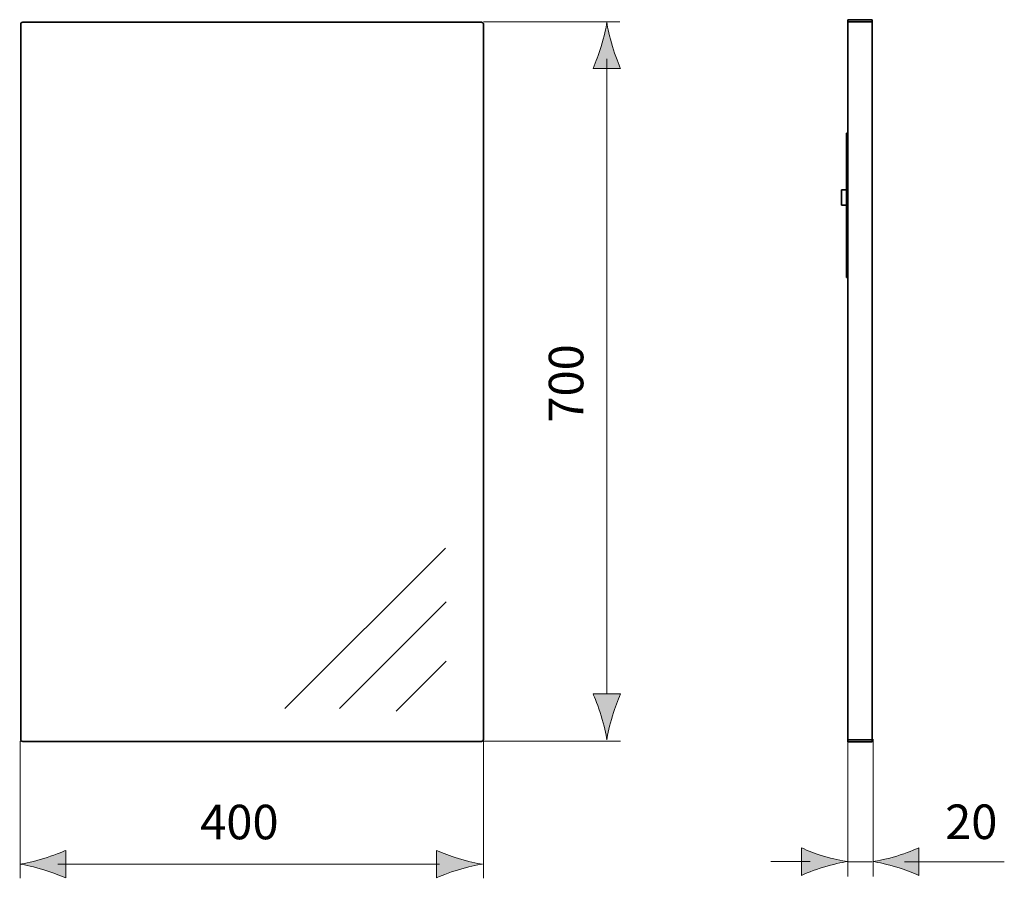
# Model space of a CAD drawing. Units: inches. Extents: x 86.9 to 134.8, y 133.3 to 175.
import ezdxf

# ---------------------------------------------------------------- set-up
doc = ezdxf.new("R2010")
doc.units = ezdxf.units.IN
doc.header["$MEASUREMENT"] = 0
doc.layers.add('Ebene 1', color=7, linetype='Continuous')
doc.layers.add('Ebene 2', color=7, linetype='Continuous')

# ---------------------------------------------------------------- blocks, each defined once
blk = doc.blocks.new('block 2')
at = {"layer": 'Ebene 1', "color": 250, "lineweight": 35, "true_color": 0x111211}
for points in [[(86.934, 174.801), (86.934, 140.009)], [(109.34, 174.899), (87.034, 174.899)], [(109.35, 174.899), (109.34, 174.899)], [(109.357, 174.899), (109.35, 174.899)], [(109.362, 174.893), (109.357, 174.899)], [(109.379, 174.893), (109.362, 174.893)], [(109.388, 174.893), (109.379, 174.893)], [(109.395, 174.884), (109.388, 174.893)], [(109.401, 174.877), (109.395, 174.884)], [(109.41, 174.867), (109.401, 174.877)], [(109.401, 174.877), (109.401, 174.877)], [(109.417, 174.862), (109.41, 174.867)], [(109.427, 174.855), (109.417, 174.862)], [(109.427, 174.845), (109.427, 174.855)], [(109.433, 174.839), (109.427, 174.845)], [(109.433, 174.83), (109.433, 174.839)], [(109.44, 174.823), (109.433, 174.83)], [(109.44, 174.817), (109.44, 174.823)], [(109.44, 174.807), (109.44, 174.817)], [(109.44, 174.801), (109.44, 174.807)], [(109.44, 140.009), (109.44, 174.801)], [(87.034, 139.91), (109.34, 139.91)]]:
    blk.add_lwpolyline(points, dxfattribs=at)
for points, knots in [([(87.031, 174.899), (87.031, 174.899), (87.031, 174.899), (87.031, 174.899), (86.976, 174.899), (86.934, 174.858), (86.934, 174.804)], [0, 0, 0, 0, 1, 1, 1, 2, 2, 2, 2]), ([(86.934, 140.012), (86.934, 140.012), (86.934, 140.012), (86.934, 140.012), (86.934, 139.958), (86.976, 139.914), (87.031, 139.914), (87.031, 139.914), (87.031, 139.914), (87.031, 139.914)], [0, 0, 0, 0, 1, 1, 1, 2, 2, 2, 3, 3, 3, 3]), ([(109.337, 139.914), (109.392, 139.914), (109.437, 139.958), (109.437, 140.012), (109.437, 140.012), (109.437, 140.012), (109.437, 140.012)], [0, 0, 0, 0, 1, 1, 1, 2, 2, 2, 2])]:
    blk.add_open_spline(points, degree=3, knots=knots, dxfattribs=at)
blk = doc.blocks.new('block 3')
at = {"layer": 'Ebene 1', "color": 250, "lineweight": 35, "true_color": 0x111211}
for points in [[(127.16, 139.892), (127.16, 175.028)], [(127.16, 175.028), (128.338, 175.028)], [(127.16, 174.925), (128.338, 174.925)], [(128.338, 139.892), (128.338, 175.028)], [(127.099, 169.508), (127.099, 162.485)], [(127.099, 169.508), (127.16, 169.508)], [(126.854, 165.998), (126.854, 166.748)], [(126.854, 166.748), (127.099, 166.748)], [(126.854, 165.998), (127.099, 165.998)], [(127.099, 162.485), (127.16, 162.485)], [(127.16, 139.991), (128.338, 139.991)], [(127.16, 139.892), (128.338, 139.892)]]:
    blk.add_lwpolyline(points, dxfattribs=at)
blk = doc.blocks.new('block 7')
at = {"layer": 'Ebene 2', "color": 250, "true_color": 0x282322, "insert": (114.294, 155.425), "char_height": 1.67922, "attachment_point": 7, "rotation": 90}
blk.add_mtext('\\fArial|b0|i0|c0|p34;\\W1;700', dxfattribs=at)
blk = doc.blocks.new('block 6')
at = {"layer": 'Ebene 2'}
blk.add_blockref('block 7', (0, 0), dxfattribs=at)
blk = doc.blocks.new('block 5')
at = {"layer": 'Ebene 2'}
blk.add_blockref('block 6', (0, 0), dxfattribs=at)
blk = doc.blocks.new('block 4')
at = {"layer": 'Ebene 2'}
blk.add_blockref('block 5', (0, 0), dxfattribs=at)
blk = doc.blocks.new('block 13')
at = {"layer": 'Ebene 2', "color": 250, "true_color": 0x282322, "insert": (95.66, 135.155), "char_height": 1.67922, "attachment_point": 7}
blk.add_mtext('\\fArial|b0|i0|c0|p34;\\W1;400', dxfattribs=at)
blk = doc.blocks.new('block 12')
at = {"layer": 'Ebene 2'}
blk.add_blockref('block 13', (0, 0), dxfattribs=at)
blk = doc.blocks.new('block 11')
at = {"layer": 'Ebene 2'}
blk.add_blockref('block 12', (0, 0), dxfattribs=at)
blk = doc.blocks.new('block 10')
at = {"layer": 'Ebene 2'}
blk.add_blockref('block 11', (0, 0), dxfattribs=at)
blk = doc.blocks.new('block 9')
at = {"layer": 'Ebene 2'}
blk.add_blockref('block 10', (0, 0), dxfattribs=at)
blk = doc.blocks.new('block 8')
at = {"layer": 'Ebene 2'}
blk.add_blockref('block 9', (0, 0), dxfattribs=at)
blk = doc.blocks.new('block 17')
at = {"layer": 'Ebene 2', "color": 250, "true_color": 0x282322, "insert": (131.886, 135.167), "char_height": 1.67922, "attachment_point": 7}
blk.add_mtext('\\fArial|b0|i0|c0|p34;\\W1;20', dxfattribs=at)
blk = doc.blocks.new('block 16')
at = {"layer": 'Ebene 2'}
blk.add_blockref('block 17', (0, 0), dxfattribs=at)
blk = doc.blocks.new('block 15')
at = {"layer": 'Ebene 2'}
blk.add_blockref('block 16', (0, 0), dxfattribs=at)
blk = doc.blocks.new('block 14')
at = {"layer": 'Ebene 2'}
blk.add_blockref('block 15', (0, 0), dxfattribs=at)

msp = doc.modelspace()

# ---------------------------------------------------------------- hatches: boundary and pattern name
at = {"layer": 'Ebene 2', "true_color": 0x282322}
h = msp.add_hatch(color=250, dxfattribs=at)
h.dxf.hatch_style = 2
edge = h.paths.add_edge_path()
edge.add_spline(control_points=[(115.162, 173.731), (115.03, 173.294), (114.908, 173.009), (114.767, 172.659), (114.767, 172.659), (116.102, 172.659), (116.102, 172.659), (116.043, 172.784), (115.839, 173.294), (115.706, 173.731), (115.566, 174.2), (115.469, 174.624), (115.435, 174.9), (115.399, 174.624), (115.303, 174.2), (115.162, 173.731)], knot_values=[0, 0, 0, 0, 1, 1, 1, 2, 2, 2, 3, 3, 3, 4, 4, 4, 5, 5, 5, 5], degree=3, periodic=1)
h = msp.add_hatch(color=250, dxfattribs=at)
h.dxf.hatch_style = 2
edge = h.paths.add_edge_path()
edge.add_spline(control_points=[(115.706, 141.162), (115.839, 141.599), (115.96, 141.884), (116.102, 142.234), (116.102, 142.234), (114.767, 142.234), (114.767, 142.234), (114.826, 142.109), (115.03, 141.599), (115.162, 141.162), (115.303, 140.694), (115.399, 140.269), (115.434, 139.994), (115.469, 140.269), (115.566, 140.694), (115.706, 141.162)], knot_values=[0, 0, 0, 0, 1, 1, 1, 2, 2, 2, 3, 3, 3, 4, 4, 4, 5, 5, 5, 5], degree=3, periodic=1)
h = msp.add_hatch(color=250, dxfattribs=at)
h.dxf.hatch_style = 2
edge = h.paths.add_edge_path()
edge.add_spline(control_points=[(88.052, 133.674), (88.489, 133.542), (88.774, 133.42), (89.125, 133.278), (89.125, 133.278), (89.125, 134.614), (89.125, 134.614), (88.999, 134.554), (88.489, 134.351), (88.052, 134.218), (87.584, 134.078), (87.159, 133.981), (86.884, 133.947), (87.159, 133.911), (87.584, 133.814), (88.052, 133.674)], knot_values=[0, 0, 0, 0, 1, 1, 1, 2, 2, 2, 3, 3, 3, 4, 4, 4, 5, 5, 5, 5], degree=3, periodic=1)
h = msp.add_hatch(color=250, dxfattribs=at)
h.dxf.hatch_style = 2
edge = h.paths.add_edge_path()
edge.add_spline(control_points=[(108.219, 134.218), (107.782, 134.351), (107.497, 134.472), (107.147, 134.614), (107.147, 134.614), (107.147, 133.278), (107.147, 133.278), (107.272, 133.338), (107.782, 133.542), (108.219, 133.674), (108.688, 133.814), (109.112, 133.911), (109.388, 133.945), (109.112, 133.981), (108.688, 134.078), (108.219, 134.218)], knot_values=[0, 0, 0, 0, 1, 1, 1, 2, 2, 2, 3, 3, 3, 4, 4, 4, 5, 5, 5, 5], degree=3, periodic=1)
h = msp.add_hatch(color=250, dxfattribs=at)
h.dxf.hatch_style = 2
edge = h.paths.add_edge_path()
edge.add_spline(control_points=[(125.97, 134.34), (125.534, 134.473), (125.248, 134.594), (124.898, 134.736), (124.898, 134.736), (124.898, 133.4), (124.898, 133.4), (125.024, 133.46), (125.534, 133.664), (125.97, 133.796), (126.439, 133.936), (126.863, 134.033), (127.139, 134.067), (126.863, 134.103), (126.439, 134.2), (125.97, 134.34)], knot_values=[0, 0, 0, 0, 1, 1, 1, 2, 2, 2, 3, 3, 3, 4, 4, 4, 5, 5, 5, 5], degree=3, periodic=1)
h = msp.add_hatch(color=250, dxfattribs=at)
h.dxf.hatch_style = 2
edge = h.paths.add_edge_path()
edge.add_spline(control_points=[(129.538, 133.796), (129.975, 133.664), (130.26, 133.542), (130.61, 133.4), (130.61, 133.4), (130.61, 134.736), (130.61, 134.736), (130.485, 134.676), (129.975, 134.473), (129.538, 134.34), (129.07, 134.2), (128.645, 134.103), (128.37, 134.069), (128.645, 134.033), (129.07, 133.936), (129.538, 133.796)], knot_values=[0, 0, 0, 0, 1, 1, 1, 2, 2, 2, 3, 3, 3, 4, 4, 4, 5, 5, 5, 5], degree=3, periodic=1)

# ---------------------------------------------------------------- linework, layer by layer
at = {"layer": 'Ebene 1', "color": 250, "lineweight": 18, "true_color": 0x282322}
for points in [[(99.784, 141.523), (107.583, 149.323)], [(102.433, 141.52), (107.62, 146.709)], [(105.198, 141.394), (107.62, 143.816)]]:
    msp.add_lwpolyline(points, dxfattribs=at)
at = {"layer": 'Ebene 2', "color": 250, "lineweight": 18, "true_color": 0x282322}
for points in [[(109.445, 174.927), (116.063, 174.927)], [(115.438, 142.234), (115.438, 173.117)], [(127.154, 140.574), (127.154, 133.348)], [(86.905, 139.93), (86.905, 133.256)], [(109.286, 139.93), (116.103, 139.93)], [(109.445, 139.93), (109.445, 133.256)], [(128.38, 140.018), (128.38, 133.344)], [(125.318, 134.073), (123.415, 134.073)], [(88.737, 133.941), (107.292, 133.941)], [(127.153, 134.063), (128.344, 134.063)], [(129.91, 134.063), (134.765, 134.063)]]:
    msp.add_lwpolyline(points, dxfattribs=at)
at = {"layer": 'Ebene 2', "lineweight": 0}
for points in [[(115.162, 173.731), (115.03, 173.294), (114.908, 173.009), (114.767, 172.659), (114.767, 172.659), (116.102, 172.659), (116.102, 172.659), (116.043, 172.784), (115.839, 173.294), (115.706, 173.731), (115.566, 174.2), (115.469, 174.624), (115.435, 174.9), (115.399, 174.624), (115.303, 174.2), (115.162, 173.731)], [(115.706, 141.162), (115.839, 141.599), (115.96, 141.884), (116.102, 142.234), (116.102, 142.234), (114.767, 142.234), (114.767, 142.234), (114.826, 142.109), (115.03, 141.599), (115.162, 141.162), (115.303, 140.694), (115.399, 140.269), (115.434, 139.994), (115.469, 140.269), (115.566, 140.694), (115.706, 141.162)], [(88.052, 133.674), (88.489, 133.542), (88.774, 133.42), (89.125, 133.278), (89.125, 133.278), (89.125, 134.614), (89.125, 134.614), (88.999, 134.554), (88.489, 134.351), (88.052, 134.218), (87.584, 134.078), (87.159, 133.981), (86.884, 133.947), (87.159, 133.911), (87.584, 133.814), (88.052, 133.674)], [(108.219, 134.218), (107.782, 134.351), (107.497, 134.472), (107.147, 134.614), (107.147, 134.614), (107.147, 133.278), (107.147, 133.278), (107.272, 133.338), (107.782, 133.542), (108.219, 133.674), (108.688, 133.814), (109.112, 133.911), (109.388, 133.945), (109.112, 133.981), (108.688, 134.078), (108.219, 134.218)], [(125.97, 134.34), (125.534, 134.473), (125.248, 134.594), (124.898, 134.736), (124.898, 134.736), (124.898, 133.4), (124.898, 133.4), (125.024, 133.46), (125.534, 133.664), (125.97, 133.796), (126.439, 133.936), (126.863, 134.033), (127.139, 134.067), (126.863, 134.103), (126.439, 134.2), (125.97, 134.34)], [(129.538, 133.796), (129.975, 133.664), (130.26, 133.542), (130.61, 133.4), (130.61, 133.4), (130.61, 134.736), (130.61, 134.736), (130.485, 134.676), (129.975, 134.473), (129.538, 134.34), (129.07, 134.2), (128.645, 134.103), (128.37, 134.069), (128.645, 134.033), (129.07, 133.936), (129.538, 133.796)]]:
    msp.add_open_spline(points, degree=3, knots=[0, 0, 0, 0, 1, 1, 1, 2, 2, 2, 3, 3, 3, 4, 4, 4, 5, 5, 5, 5], dxfattribs=at)

# ---------------------------------------------------------------- block references
at = {"layer": 'Ebene 1'}
for name in ['block 2', 'block 3']:
    msp.add_blockref(name, (0, 0), dxfattribs=at)
at = {"layer": 'Ebene 2'}
for name in ['block 4', 'block 8', 'block 14']:
    msp.add_blockref(name, (0, 0), dxfattribs=at)

doc.saveas('drawing.dxf')
